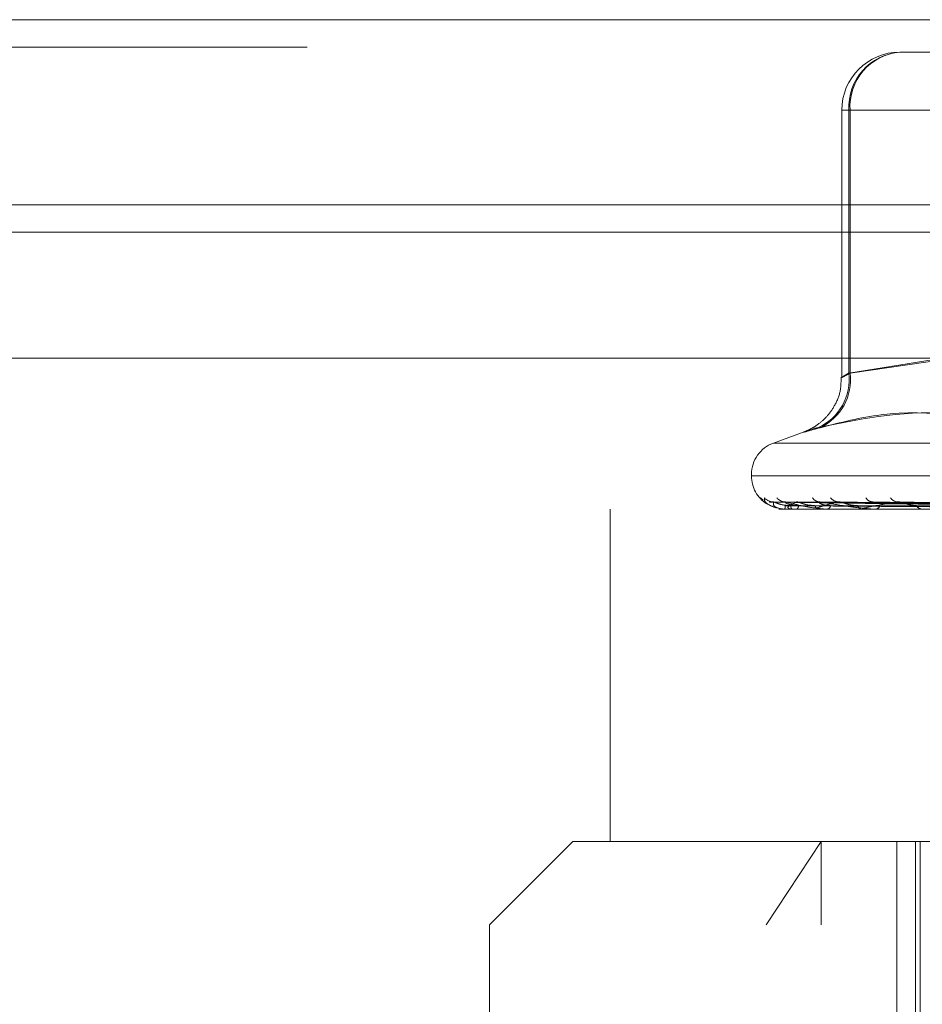
# Model space of a CAD drawing. Units: inches. Extents: x 0 to 23.4, y 0 to 16.5.
# Drawn here: x 7.5 to 7.6, y 12.9 to 13.1 of the extents above; entities that cross this region are included whole.
import ezdxf

# ---------------------------------------------------------------- set-up
doc = ezdxf.new("R2010")
doc.units = ezdxf.units.IN
doc.header["$MEASUREMENT"] = 0
doc.linetypes.add('HIDDEN', pattern=[0.07500000000000001, 0.05, -0.025])

msp = doc.modelspace()

# ---------------------------------------------------------------- linework, layer by layer
at = {"color": 7, "linetype": 'Continuous', "lineweight": 15}
for p, q in [((3.5045135247, 13.0567218012), (7.9481135247, 13.0567218012)), ((7.9481135247, 13.0347968012), (3.5045135247, 13.0347968012)), ((3.2580383805, 13.016636123), (8.1823673126, 13.016636123))]:
    msp.add_line(p, q, dxfattribs=at)
at = {"color": 7, "linetype": 'HIDDEN', "lineweight": 0}
for p, q in [((7.9481135247, 13.0567218012), (3.5045135247, 13.0567218012)), ((7.9481135247, 13.0534718012), (3.5045135247, 13.0534718012)), ((7.618291826, 13.0528804144), (7.6237885514, 13.0528804144)), ((7.6114020622, 13.0459906506), (7.6114020622, 13.0143868776)), ((7.6123930022, 13.0459906506), (7.6114033564, 13.0459906506)), ((7.6358697143, 13.0459906506), (7.6122594704, 13.0459906506)), ((7.6122594704, 13.0459906506), (7.6122594704, 13.0148770175)), ((7.6123930022, 13.0148770175), (7.6123930022, 13.0459906506)), ((7.6123930022, 13.0459906506), (7.6376437789, 13.0459906506)), ((3.5045135247, 13.0315468012), (7.9481135247, 13.0315468012)), ((7.6122594704, 13.0148770175), (7.6233458904, 13.016636123)), ((7.6245139503, 13.016636123), (7.6123930022, 13.0148770175)), ((7.6069491322, 13.0079050532), (7.6033063106, 13.0065791745)), ((7.603318303, 13.0065791745), (7.7309873901, 13.0065791745)), ((7.6007158387, 13.0028795973), (7.6007158387, 13.002683564)), ((7.6007283177, 13.002683564), (7.7332777209, 13.002683564)), ((7.7335773754, 13.0028795973), (7.6010279722, 13.0028795973)), ((7.6376851052, 12.9990999398), (7.6028924334, 12.9995826489)), ((7.6378706382, 12.9990997386), (7.6034297894, 12.9995822824)), ((7.6385653529, 12.9991001422), (7.6046783701, 12.9995830181)), ((7.6061109852, 12.9996014748), (7.6060328413, 12.9996041858)), ((7.6391152664, 12.9990995233), (7.6062710414, 12.9995818909)), ((7.6404796332, 12.9991003616), (7.6087231135, 12.999583419)), ((7.6413741212, 12.9990992739), (7.6113136233, 12.999581438)), ((7.6433589423, 12.9991006194), (7.6148806555, 12.999583891)), ((7.644565831, 12.9990989571), (7.6183755691, 12.9995808636)), ((7.7039640742, 12.9987465561), (7.5839930008, 12.9987465561)), ((7.5839930008, 12.9987465561), (7.5839930008, 12.9593764774)), ((7.6046633748, 12.9987521742), (7.6055127978, 12.9987521742)), ((7.6046658686, 12.9987465561), (7.6046693306, 12.9987465561)), ((7.6055536485, 12.9987465561), (7.6055268472, 12.9987465561)), ((7.605575547, 12.9987521742), (7.6085976386, 12.9987521742)), ((7.606036531, 12.9987465561), (7.606070131, 12.9987465561)), ((7.6086677839, 12.9987465561), (7.608611688, 12.9987465561)), ((7.6087132832, 12.9987521742), (7.6137983094, 12.9987521742)), ((7.6096160962, 12.9987465561), (7.6096786199, 12.9987465561)), ((7.6138957218, 12.9987465561), (7.6138123589, 12.9987465561)), ((7.6139631776, 12.9987521742), (7.6209268444, 12.9987521742)), ((7.6152751895, 12.9987465561), (7.6153643771, 12.9987465561)), ((7.5795544214, 12.9593764774), (7.5697119017, 12.9495339577)), ((7.5795544214, 12.9593764774), (7.7193056721, 12.9593764774)), ((7.6024382727, 12.9495339577), (7.6089750984, 12.9593764774)), ((7.6089750984, 12.9495339577), (7.6089750984, 12.9593764774)), ((7.6179402481, 12.9593764774), (7.6179402481, 12.8983528553)), ((7.620127482, 12.8855575797), (7.620127482, 12.9593764774)), ((7.6206918372, 12.8855575797), (7.6206918372, 12.9593764774)), ((7.7645937914, 12.9495339577), (7.5697119017, 12.9495339577)), ((7.5697119017, 12.9495339577), (7.5697119017, 12.9101638789))]:
    msp.add_line(p, q, dxfattribs=at)
at = {"color": 8, "linetype": 'Continuous', "lineweight": 15}
msp.add_line((7.4982790604, 13.0315468012), (7.9481135247, 13.0315468012), dxfattribs=at)
at = {"color": 7, "linetype": 'HIDDEN', "lineweight": 0}
for centre, radius, start, end in [((7.618291826, 13.0459906506), 0.0068897637795278, 90, 180), ((7.618750997, 13.0463926793), 0.0065039637545607, 94.0483718726, 183.5438760417), ((7.6188289128, 13.0464504894), 0.0064523172420265, 94.7747893707, 184.0867759572), ((7.6060382525, 13.0141326226), 0.0062655947043114, 293.8656575764, 6.8232418224), ((7.606203967, 13.0140654805), 0.0062420148554424, 294.879478952, 7.4702877363), ((7.6046528466, 13.0028795973), 0.003937007874017, 110, 180), ((7.6046528466, 13.002683564), 0.0039370078740166, 180, 237.4973883445), ((7.602886855, 13.0010415795), 0.0014398919996994, 220.5527367257, 237.5453425996), ((7.6033524893, 13.0010844843), 0.0014830447154111, 221.3120986474, 269.6053540502), ((7.6047521075, 13.0009320694), 0.0013306460207931, 218.4057392686, 269.4962002673), ((7.6023997758, 12.9991046059), 0.0022976245448328, 351.0347865722, 1.4589543223), ((7.6058872384, 12.999133578), 0.0005288362315917, 176.7992602456, 227.0406168677), ((7.6058026769, 12.9991556853), 0.0004887927815633, 303.1732696603, 0.8697966673), ((7.6088788275, 13.0007671069), 0.0011658417875646, 214.57933655, 268.9133916485), ((7.6087648217, 12.999238451), 0.0005151800504681, 188.40974034, 252.7079118493), ((7.6095501534, 12.9992794983), 0.0005482071345858, 283.5526886972, 347.7418997157), ((7.61111793, 13.0009469664), 0.0013458726226256, 218.7017641389, 268.6366394188), ((7.6138976191, 12.9994042002), 0.0006631478723558, 201.3190746784, 262.6130944047), ((7.6151210066, 13.0005713533), 0.0009707448681493, 208.6826242049, 267.5792204872), ((7.6152910796, 12.9994583071), 0.0007155151563202, 275.8797079338, 335.6334704542), ((7.6181401673, 13.0007884168), 0.0011881216886187, 215.0884199909, 267.4465955342), ((7.6209904415, 12.9996070799), 0.0008619490155569, 211.002949441, 266.7046376256), ((7.6046708701, 12.9987521388), 7.4954094866e-06, 179.7297131906, 228.1433459089), ((7.6055530952, 12.9987942006), 4.76476687936e-05, 270.6653432609, 298.1124978241), ((7.6086675439, 12.9989355529), 0.0001889969331776, 270.0727424015, 284.0052615398), ((7.6138955876, 12.9991559451), 0.0004093889825691, 270.0187734903, 279.5030201261)]:
    msp.add_arc(centre, radius, start, end, dxfattribs=at)
for points, knots in [([(7.611318959544561, 13.01439516090919), (7.611321589113152, 13.01386339619851), (7.611327318534675, 13.01270476349048), (7.610671072400806, 13.01112008506885), (7.609767606192, 13.00980960507981), (7.60879866632232, 13.00891030167393), (7.607942219870059, 13.00835023988928), (7.607322653581641, 13.00805202166193), (7.607032944371102, 13.00793631688197), (7.606969560614098, 13.00791301084677), (7.60695366152358, 13.00790716479439)], [0, 0, 0, 0, 0.1848536983308895, 0.4027674961978871, 0.5866898478494208, 0.7404014265344773, 0.8626870060754247, 0.9456703456397594, 0.9863720275790778, 1, 1, 1, 1]), ([(7.61239300218001, 13.01487701753155), (7.612225659913697, 13.01478362990046), (7.611746343187359, 13.01451614067255), (7.611337702946297, 13.01430416213899), (7.611423371728535, 13.01437422387799), (7.611980948754876, 13.01470952662157), (7.612259470435118, 13.01487701753155)], [0, 0, 0, 0, 0.14887979133203, 0.4264348497931222, 0.7134919090688392, 1, 1, 1, 1]), ([(7.631274320974248, 13.00840275734897), (7.629124493304771, 13.00901318921181), (7.621780480012836, 13.01109848180438), (7.614044606966002, 13.00951951210012), (7.608573271476839, 13.00840275734897)], [0, 0, 0, 0, 0.2927319959830361, 1, 1, 1, 1]), ([(7.608830050760595, 13.00840275734897), (7.611243157393127, 13.0090131892118), (7.619486556357525, 13.01109848180438), (7.627465328481058, 13.00951951210011), (7.633108458715378, 13.00840275734897)], [0, 0, 0, 0, 0.2927319959829766, 1, 1, 1, 1]), ([(7.608830050760595, 13.00840275734897), (7.60819903172235, 13.00822662339961), (7.606936515051019, 13.00787422191253), (7.60671512744349, 13.00783670723254), (7.607522414795274, 13.00808457959066), (7.608370216713467, 13.00834127654901), (7.608573271476839, 13.00840275734897)], [0, 0, 0, 0, 0.3031799493559089, 0.6065898448023047, 0.9057753889707787, 0.9999999999999999, 0.9999999999999999, 0.9999999999999999, 0.9999999999999999]), ([(7.603546767319755, 12.9989268009722), (7.603188581724943, 12.99907317903892), (7.602248436485216, 12.99945738388863), (7.602242322408729, 12.99985766125757), (7.602238537732032, 13.00010543709651)], [0, 0, 0, 0, 0.3809896382773567, 1, 1, 1, 1]), ([(7.602892410643666, 12.99958011701577), (7.60287537298405, 12.99959213123611), (7.602845798490675, 12.99961298588915), (7.602869708379241, 12.99960490172526), (7.60287984394756, 12.99960147479188)], [0, 0, 0, 0, 0.5760930339988604, 1, 1, 1, 1]), ([(7.634039862587633, 12.99915341081337), (7.630345982147503, 12.99920546972595), (7.619960842049799, 12.99935183047292), (7.609572905433088, 12.99950365353071), (7.602879843947647, 12.99960147479188)], [0, 0, 0, 0, 0.3556890331162162, 0.9999999999999999, 0.9999999999999999, 0.9999999999999999, 0.9999999999999999]), ([(7.6033422743829, 12.99960147479188), (7.60330848225487, 12.99944789273683), (7.603251786419055, 12.99919021547632), (7.603677657489364, 12.99891094289933), (7.60422340157663, 12.99878490541315), (7.604449550675112, 12.99876034876431), (7.604566580360326, 12.99875326363448), (7.604633662154339, 12.99875250860422), (7.604663374773255, 12.99875217417777)], [0, 0, 0, 0, 0.5273188798738652, 0.8847263069755924, 0.959036259596202, 0.9800473728108874, 0.9911623590755169, 1, 1, 1, 1]), ([(7.603429715555889, 12.99957988231861), (7.603398491901713, 12.99959201528333), (7.603344495083569, 12.99961299750039), (7.603342933134853, 12.99960489290562), (7.603342274382812, 12.99960147479188)], [0, 0, 0, 0, 0.578249890457257, 1, 1, 1, 1]), ([(7.6378353025228, 12.99910219418287), (7.636860805339368, 12.99911587845783), (7.631988312649568, 12.99918429992774), (7.620487246601606, 12.99934875372228), (7.609967987389273, 12.99950381016714), (7.6033422743829, 12.99960147479188)], [0, 0, 0, 0, 0.084696337423539, 0.4234822757477831, 1, 1, 1, 1]), ([(7.605359227122177, 12.99916310527886), (7.604996337940075, 12.99918735589944), (7.604502251773921, 12.99922037395769), (7.603907320342929, 12.99939252232313), (7.603621786092722, 12.99949857452419), (7.603462921709444, 12.99956847224868), (7.603432685979336, 12.99957886164215), (7.603429715555889, 12.99957988231861)], [0, 0, 0, 0, 0.5022387316847549, 0.6838153950844207, 0.8669531093858746, 0.986929186029229, 1, 1, 1, 1]), ([(7.60470435115122, 12.99960980045037), (7.604611403362327, 12.99961464409644), (7.604497605019845, 12.99962057429554), (7.604426560649142, 12.99964262484946), (7.604413543636537, 12.99964666503358)], [0, 0, 0, 0, 0.8167762979990634, 0.9999999999999999, 0.9999999999999999, 0.9999999999999999, 0.9999999999999999]), ([(7.604678404924387, 12.99958035529301), (7.604675917780119, 12.99959224905041), (7.604671583874588, 12.99961297419355), (7.604719843096877, 12.99960491077221), (7.604740407288157, 12.99960147479188)], [0, 0, 0, 0, 0.573880591033049, 1, 1, 1, 1]), ([(7.606291413357699, 12.99916310527886), (7.605940312822617, 12.99918736633741), (7.605462277306906, 12.99922039860731), (7.604960059677643, 12.99939249139503), (7.604757994960536, 12.9994986778127), (7.604671998720073, 12.9995687374912), (7.604677765036502, 12.99957919484132), (7.604678404924387, 12.99958035529301)], [0, 0, 0, 0, 0.5012839034079314, 0.6825153633781752, 0.8653049064662255, 0.9850528912813639, 0.9999999999999999, 0.9999999999999999, 0.9999999999999999, 0.9999999999999999]), ([(7.637652619793578, 12.99892722573405), (7.636669091973783, 12.99893406958094), (7.631751451785289, 12.99896828882299), (7.620766429143251, 12.99904608666448), (7.610764267823637, 12.99911892148369), (7.604696655503658, 12.99916310527881)], [0, 0, 0, 0, 0.0895371415801526, 0.447685807086717, 1, 1, 1, 1]), ([(7.638635522778512, 12.99910219418287), (7.637679708333329, 12.99911587845783), (7.63290062946461, 12.99918429992774), (7.621607518326822, 12.99934875372227), (7.611258740217724, 12.99950381016714), (7.604740407288243, 12.99960147479188)], [0, 0, 0, 0, 0.0846963374235289, 0.4234822757477817, 1, 1, 1, 1]), ([(7.604740407288243, 12.99960147479188), (7.605361836991424, 12.99944789273683), (7.606404460776243, 12.99919021547632), (7.607983364254956, 12.99891094289933), (7.609021606811302, 12.99878490541314), (7.609334266287871, 12.99876034876431), (7.609472173887133, 12.99875326363448), (7.609537175238152, 12.99875250860422), (7.609565966363977, 12.99875217417777)], [0, 0, 0, 0, 0.5273188798743359, 0.8847263069759578, 0.9590362595958616, 0.9800473728110392, 0.9911623590747413, 1, 1, 1, 1]), ([(7.606110985153218, 12.99960147479188), (7.605745396037981, 12.99944789273683), (7.605132017074816, 12.99919021547632), (7.604947532030816, 12.99891094289933), (7.605212726516358, 12.99878490541315), (7.605382488722656, 12.99876034876431), (7.605482503774878, 12.99875326363448), (7.60554698585807, 12.99875250860422), (7.605575546983977, 12.99875217417777)], [0, 0, 0, 0, 0.5273188798742278, 0.8847263069758348, 0.9590362595961021, 0.9800473728110374, 0.991162359075257, 1, 1, 1, 1]), ([(7.63794326748639, 12.99892722573405), (7.636970487605887, 12.99893406958094), (7.632106587125762, 12.99896828882299), (7.621243878354778, 12.99904608666448), (7.611356941071312, 12.9991189214837), (7.60535922712219, 12.99916310527881)], [0, 0, 0, 0, 0.0895371415801642, 0.4476858070866868, 1, 1, 1, 1]), ([(7.60627092543834, 12.99957963343118), (7.606226384646837, 12.99959189241733), (7.606149658082337, 12.9996130099112), (7.606122413776824, 12.99960488365024), (7.606110985153133, 12.99960147479188)], [0, 0, 0, 0, 0.5805133045287235, 1, 1, 1, 1]), ([(7.639026997947852, 12.99910219418287), (7.638096142879065, 12.99911587845783), (7.63344186106579, 12.99918429992774), (7.622462246762254, 12.99934875372228), (7.612429966912512, 12.99950381016714), (7.606110985153218, 12.99960147479188)], [0, 0, 0, 0, 0.0846963374234408, 0.4234822757477615, 1, 1, 1, 1]), ([(7.608255181148645, 12.99916310527886), (7.607906081309693, 12.9991873502728), (7.607430769810924, 12.99922036067018), (7.606821091393999, 12.99939253899508), (7.606508601075782, 12.99949851884598), (7.606321683738448, 12.9995683333974), (7.6062751761022, 12.99957868712988), (7.60627092543834, 12.99957963343118)], [0, 0, 0, 0, 0.5027426412061021, 0.6845014853153922, 0.8678229465720594, 0.9879193984145318, 0.9999999999999999, 0.9999999999999999, 0.9999999999999999, 0.9999999999999999]), ([(7.638428187157958, 12.99892722573404), (7.637469458656835, 12.99893406958094), (7.63267581508917, 12.99896828882299), (7.621965505915557, 12.99904608666448), (7.612209624730264, 12.99911892148369), (7.606291413357682, 12.9991631052788)], [0, 0, 0, 0, 0.0895371415802074, 0.4476858070866567, 1, 1, 1, 1]), ([(7.639289625471499, 12.99892722573405), (7.638362752329723, 12.99893406958094), (7.633728385594086, 12.99896828882299), (7.623380597291654, 12.99904608666448), (7.613966223717922, 12.9991189214837), (7.608255181148668, 12.99916310527881)], [0, 0, 0, 0, 0.0895371415801081, 0.4476858070867029, 1, 1, 1, 1]), ([(7.61108590783756, 12.99960147479188), (7.610401735078274, 12.99944789273683), (7.609253842101637, 12.99919021547632), (7.608465668713478, 12.99891094289933), (7.608440728777637, 12.99878490541315), (7.60854796844329, 12.99876034876431), (7.608627354057958, 12.99875326363448), (7.608686905879837, 12.99875250860422), (7.60871328323923, 12.99875217417777)], [0, 0, 0, 0, 0.5273188798740802, 0.884726306975793, 0.9590362595962721, 0.9800473728111277, 0.991162359075139, 1, 1, 1, 1]), ([(7.610085861980348, 12.99916310527886), (7.609759913366186, 12.99918737195387), (7.609316123060282, 12.99922041187078), (7.608888521311611, 12.99939247475323), (7.608739953293886, 12.9994987333902), (7.608696149829482, 12.99956888446871), (7.608720358160154, 12.99957937938616), (7.608723210736298, 12.99958061604934)], [0, 0, 0, 0, 0.5007590462728134, 0.6818007522439715, 0.8643989099810636, 0.9840215155772485, 1, 1, 1, 1]), ([(7.608723210736298, 12.99958061604934), (7.608735091940572, 12.99959237808815), (7.608755883893868, 12.99961296150343), (7.608826468536011, 12.99960492078149), (7.608856718797827, 12.99960147479188)], [0, 0, 0, 0, 0.5714328089244729, 1, 1, 1, 1]), ([(7.640598516414284, 12.99910219418287), (7.639704351579153, 12.99911587845783), (7.635233521189154, 12.99918429992774), (7.624662300673699, 12.99934875372227), (7.614964821399174, 12.99950381016714), (7.608856718797908, 12.99960147479188)], [0, 0, 0, 0, 0.0846963374234774, 0.4234822757477644, 1, 1, 1, 1]), ([(7.608856718797909, 12.99960147479188), (7.609777891920952, 12.99944789273683), (7.611323419923724, 12.99919021547632), (7.613403326101069, 12.99891094289933), (7.614635717346925, 12.99878490541314), (7.614975373598922, 12.99876034876431), (7.615116389897033, 12.99875326363448), (7.61517678628687, 12.99875250860422), (7.615203537731754, 12.99875217417777)], [0, 0, 0, 0, 0.5273188798739693, 0.8847263069757665, 0.9590362595959862, 0.9800473728107472, 0.9911623590749409, 1, 1, 1, 1]), ([(7.640241938554261, 12.99892722573404), (7.639342660317784, 12.99893406958094), (7.634846268139205, 12.99896828882299), (7.624797770912983, 12.99904608666448), (7.615640772826748, 12.99911892148369), (7.61008586198032, 12.9991631052788)], [0, 0, 0, 0, 0.0895371415800937, 0.4476858070867198, 0.9999999999999999, 0.9999999999999999, 0.9999999999999999, 0.9999999999999999]), ([(7.6113134766462, 12.99957934794591), (7.611256927531731, 12.99959175160599), (7.611159944042784, 12.99961302426855), (7.611107692542729, 12.99960487315548), (7.611085907837483, 12.99960147479188)], [0, 0, 0, 0, 0.5830798116414443, 1, 1, 1, 1]), ([(7.641235234822695, 12.99910219418287), (7.640381665396056, 12.99911587845783), (7.636113812330646, 12.99918429992774), (7.626052481639576, 12.99934875372228), (7.616869773885045, 12.99950381016714), (7.61108590783756, 12.99960147479188)], [0, 0, 0, 0, 0.084696337423434, 0.4234822757477507, 1, 1, 1, 1]), ([(7.613279850259208, 12.99916310527886), (7.612957155384472, 12.9991873437011), (7.612517795157277, 12.99922034515086), (7.611915414474516, 12.99939255846731), (7.611587239714224, 12.9994984538159), (7.611379325901513, 12.99956817476451), (7.61131854663679, 12.99957848767917), (7.6113134766462, 12.99957934794591)], [0, 0, 0, 0, 0.5033218950498328, 0.6852901594478633, 0.8688228414222519, 0.9890576669085474, 1, 1, 1, 1]), ([(7.641643032863425, 12.99892722573405), (7.640795566070664, 12.99893406958094), (7.636558231168066, 12.99896828882299), (7.627099359364331, 12.99904608666448), (7.618497809490202, 12.9991189214837), (7.613279850259247, 12.99916310527881)], [0, 0, 0, 0, 0.0895371415801303, 0.4476858070868189, 1, 1, 1, 1]), ([(7.618087235768074, 12.99960147479188), (7.617109207150849, 12.99944789273683), (7.615468288003714, 12.99919021547632), (7.614104912911254, 12.99891094289934), (7.613790739948253, 12.99878490541315), (7.613831581152355, 12.99876034876431), (7.613887468126505, 12.99875326363448), (7.613939937329068, 12.99875250860422), (7.613963177575452, 12.99875217417777)], [0, 0, 0, 0, 0.5273188798744596, 0.884726306976023, 0.9590362595963596, 0.9800473728112669, 0.9911623590752116, 0.9999999999999999, 0.9999999999999999, 0.9999999999999999, 0.9999999999999999]), ([(7.614880818698039, 12.99958092590966), (7.614906307068309, 12.99959253157601), (7.614951142497417, 12.99961294657412), (7.615041160387368, 12.9996049328262), (7.61508000425366, 12.99960147479188)], [0, 0, 0, 0, 0.5684872605576767, 0.9999999999999999, 0.9999999999999999, 0.9999999999999999, 0.9999999999999999]), ([(7.643521252727919, 12.99910219418287), (7.642721054949707, 12.99911587845783), (7.638720060497357, 12.99918429992774), (7.629252802056705, 12.99934875372227), (7.62055711378427, 12.99950381016714), (7.615080004253734, 12.99960147479188)], [0, 0, 0, 0, 0.0846963374234688, 0.4234822757478183, 0.9999999999999999, 0.9999999999999999, 0.9999999999999999, 0.9999999999999999]), ([(7.643028320281339, 12.99892722573404), (7.642220994568018, 12.99893406958094), (7.638184365107091, 12.99896828882299), (7.629160858699132, 12.99904608666448), (7.620933701481116, 12.99911892148369), (7.615942860112005, 12.9991631052788)], [0, 0, 0, 0, 0.0895371415800808, 0.4476858070866434, 1, 1, 1, 1]), ([(7.618375407161051, 12.99957898944382), (7.61830849701099, 12.99959157496069), (7.618194366232593, 12.99961304247849), (7.618118588254819, 12.99960486015704), (7.618087235768007, 12.99960147479188)], [0, 0, 0, 0, 0.5862585973974251, 1, 1, 1, 1]), ([(7.644380201713168, 12.99910219418287), (7.643634768151709, 12.99911587845783), (7.639907595163733, 12.99918429992774), (7.631128190790838, 12.99934875372228), (7.623126942115079, 12.99950381016715), (7.618087235768074, 12.99960147479188)], [0, 0, 0, 0, 0.0846963374235179, 0.4234822757477492, 0.9999999999999999, 0.9999999999999999, 0.9999999999999999, 0.9999999999999999]), ([(7.620251629820573, 12.99916310527887), (7.619967000557325, 12.99918733526498), (7.619579467976061, 12.99922032522868), (7.619006169340712, 12.99939258346385), (7.61867414054532, 12.99949837033662), (7.618453142190366, 12.99956797655107), (7.618380708836323, 12.99957823834381), (7.618375407161051, 12.99957898944382)], [0, 0, 0, 0, 0.5040511944311137, 0.6862831257670869, 0.8700817414750114, 0.9904907838684434, 0.9999999999999999, 0.9999999999999999, 0.9999999999999999, 0.9999999999999999]), ([(7.644918431387276, 12.99892722573405), (7.644181000601474, 12.99893406958094), (7.640493845855564, 12.99896828882299), (7.632265758822372, 12.99904608666448), (7.624787915071413, 12.9991189214837), (7.620251629820623, 12.99916310527881)], [0, 0, 0, 0, 0.0895371415800957, 0.4476858070867565, 1, 1, 1, 1])]:
    msp.add_open_spline(points, degree=3, knots=knots, dxfattribs=at)

doc.saveas('drawing.dxf')
